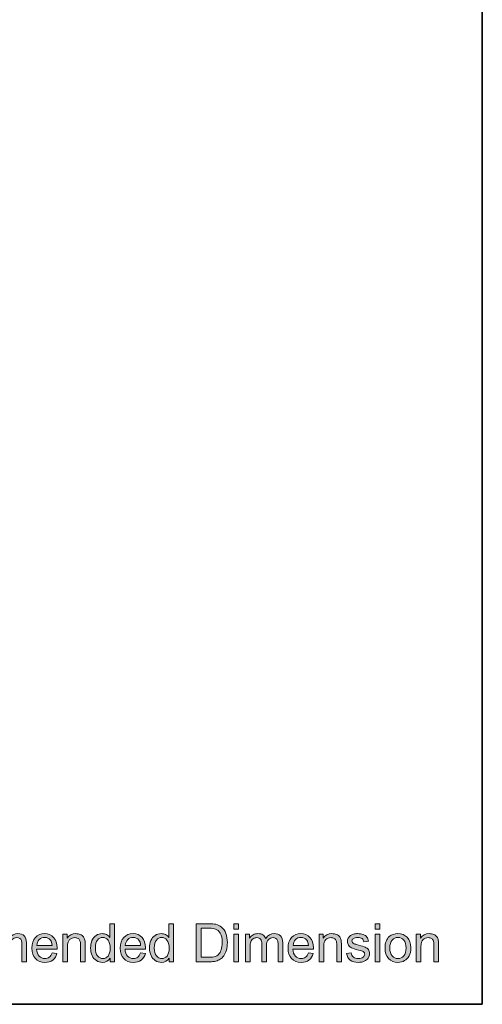
# Model space of a CAD drawing. Units: millimetres. Extents: x 0 to 250, y -250 to 0.
# Drawn here: x 205 to 250, y -250 to -154 of the extents above; entities that cross this region are included whole.
import ezdxf

# ---------------------------------------------------------------- set-up
doc = ezdxf.new("R2010")
doc.units = ezdxf.units.MM
doc.header["$MEASUREMENT"] = 0
doc.layers.add('Layer 1', color=7, linetype='Continuous', lineweight=0)

# ---------------------------------------------------------------- blocks, each defined once
blk = doc.blocks.new('Block_4')
at = {"layer": 'Layer 1', "true_color": 0x000000, "transparency": 33554687}
h = blk.add_hatch(color=18, dxfattribs=at)
h.dxf.hatch_style = 2
edge = h.paths.add_edge_path()
edge.add_spline(control_points=[(212.135, -244.494), (212.135, -244.839), (212.208, -245.096), (212.353, -245.266), (212.498, -245.437), (212.669, -245.522), (212.867, -245.522), (213.066, -245.522), (213.235, -245.441), (213.374, -245.278), (213.513, -245.115), (213.583, -244.866), (213.583, -244.532), (213.583, -244.164), (213.512, -243.894), (213.37, -243.722), (213.229, -243.55), (213.054, -243.464), (212.846, -243.464), (212.644, -243.464), (212.475, -243.547), (212.339, -243.712), (212.203, -243.877), (212.135, -244.138), (212.135, -244.494)], knot_values=[0, 0, 0, 0, 1, 1, 1, 2, 2, 2, 3, 3, 3, 4, 4, 4, 5, 5, 5, 6, 6, 6, 7, 7, 7, 8, 8, 8, 8], degree=3, periodic=0)
edge = h.paths.add_edge_path()
edge.add_spline(control_points=[(213.576, -245.836), (213.576, -245.836), (213.576, -245.497), (213.576, -245.497), (213.405, -245.763), (213.154, -245.897), (212.824, -245.897), (212.609, -245.897), (212.412, -245.838), (212.233, -245.72), (212.053, -245.602), (211.914, -245.437), (211.815, -245.225), (211.716, -245.013), (211.666, -244.77), (211.666, -244.494), (211.666, -244.226), (211.711, -243.982), (211.801, -243.764), (211.89, -243.545), (212.024, -243.378), (212.203, -243.261), (212.382, -243.145), (212.582, -243.087), (212.803, -243.087), (212.965, -243.087), (213.11, -243.121), (213.236, -243.189), (213.363, -243.258), (213.466, -243.347), (213.545, -243.456), (213.545, -243.456), (213.545, -242.124), (213.545, -242.124), (213.545, -242.124), (213.998, -242.124), (213.998, -242.124), (213.998, -242.124), (213.998, -245.836), (213.998, -245.836), (213.998, -245.836), (213.576, -245.836), (213.576, -245.836)], knot_values=[0, 0, 0, 0, 1, 1, 1, 2, 2, 2, 3, 3, 3, 4, 4, 4, 5, 5, 5, 6, 6, 6, 7, 7, 7, 8, 8, 8, 9, 9, 9, 10, 10, 10, 11, 11, 11, 12, 12, 12, 13, 13, 13, 14, 14, 14, 14], degree=3, periodic=0)
h = blk.add_hatch(color=18, dxfattribs=at)
h.dxf.hatch_style = 2
edge = h.paths.add_edge_path()
edge.add_spline(control_points=[(217.902, -244.494), (217.902, -244.839), (217.975, -245.096), (218.12, -245.266), (218.265, -245.437), (218.437, -245.522), (218.634, -245.522), (218.833, -245.522), (219.002, -245.441), (219.142, -245.278), (219.281, -245.115), (219.351, -244.866), (219.351, -244.532), (219.351, -244.164), (219.28, -243.894), (219.138, -243.722), (218.996, -243.55), (218.822, -243.464), (218.614, -243.464), (218.411, -243.464), (218.242, -243.547), (218.106, -243.712), (217.97, -243.877), (217.902, -244.138), (217.902, -244.494)], knot_values=[0, 0, 0, 0, 1, 1, 1, 2, 2, 2, 3, 3, 3, 4, 4, 4, 5, 5, 5, 6, 6, 6, 7, 7, 7, 8, 8, 8, 8], degree=3, periodic=0)
edge = h.paths.add_edge_path()
edge.add_spline(control_points=[(219.343, -245.836), (219.343, -245.836), (219.343, -245.497), (219.343, -245.497), (219.173, -245.763), (218.922, -245.897), (218.591, -245.897), (218.377, -245.897), (218.18, -245.838), (218, -245.72), (217.82, -245.602), (217.681, -245.437), (217.582, -245.225), (217.484, -245.013), (217.434, -244.77), (217.434, -244.494), (217.434, -244.226), (217.479, -243.982), (217.568, -243.764), (217.658, -243.545), (217.792, -243.378), (217.971, -243.261), (218.15, -243.145), (218.35, -243.087), (218.571, -243.087), (218.733, -243.087), (218.877, -243.121), (219.004, -243.189), (219.13, -243.258), (219.233, -243.347), (219.313, -243.456), (219.313, -243.456), (219.313, -242.124), (219.313, -242.124), (219.313, -242.124), (219.766, -242.124), (219.766, -242.124), (219.766, -242.124), (219.766, -245.836), (219.766, -245.836), (219.766, -245.836), (219.343, -245.836), (219.343, -245.836)], knot_values=[0, 0, 0, 0, 1, 1, 1, 2, 2, 2, 3, 3, 3, 4, 4, 4, 5, 5, 5, 6, 6, 6, 7, 7, 7, 8, 8, 8, 9, 9, 9, 10, 10, 10, 11, 11, 11, 12, 12, 12, 13, 13, 13, 14, 14, 14, 14], degree=3, periodic=0)
h = blk.add_hatch(color=18, dxfattribs=at)
h.dxf.hatch_style = 2
edge = h.paths.add_edge_path()
edge.add_spline(control_points=[(222.472, -245.398), (222.472, -245.398), (223.265, -245.398), (223.265, -245.398), (223.509, -245.398), (223.702, -245.375), (223.841, -245.33), (223.98, -245.284), (224.091, -245.22), (224.174, -245.137), (224.29, -245.021), (224.381, -244.864), (224.446, -244.668), (224.511, -244.471), (224.543, -244.233), (224.543, -243.952), (224.543, -243.564), (224.479, -243.266), (224.352, -243.058), (224.225, -242.849), (224.07, -242.709), (223.888, -242.638), (223.756, -242.588), (223.544, -242.563), (223.252, -242.563), (223.252, -242.563), (222.472, -242.563), (222.472, -242.563), (222.472, -242.563), (222.472, -245.398), (222.472, -245.398)], knot_values=[0, 0, 0, 0, 1, 1, 1, 2, 2, 2, 3, 3, 3, 4, 4, 4, 5, 5, 5, 6, 6, 6, 7, 7, 7, 8, 8, 8, 9, 9, 9, 10, 10, 10, 10], degree=3, periodic=0)
edge = h.paths.add_edge_path()
edge.add_spline(control_points=[(221.981, -245.836), (221.981, -245.836), (221.981, -242.124), (221.981, -242.124), (221.981, -242.124), (223.26, -242.124), (223.26, -242.124), (223.548, -242.124), (223.768, -242.142), (223.92, -242.178), (224.133, -242.227), (224.314, -242.315), (224.465, -242.443), (224.661, -242.609), (224.807, -242.82), (224.904, -243.078), (225.001, -243.335), (225.05, -243.629), (225.05, -243.96), (225.05, -244.242), (225.017, -244.492), (224.951, -244.71), (224.885, -244.927), (224.801, -245.108), (224.698, -245.25), (224.595, -245.393), (224.482, -245.505), (224.36, -245.587), (224.237, -245.669), (224.09, -245.731), (223.917, -245.773), (223.744, -245.815), (223.545, -245.836), (223.321, -245.836), (223.321, -245.836), (221.981, -245.836), (221.981, -245.836)], knot_values=[0, 0, 0, 0, 1, 1, 1, 2, 2, 2, 3, 3, 3, 4, 4, 4, 5, 5, 5, 6, 6, 6, 7, 7, 7, 8, 8, 8, 9, 9, 9, 10, 10, 10, 11, 11, 11, 12, 12, 12, 12], degree=3, periodic=0)
h = blk.add_hatch(color=18, dxfattribs=at)
h.dxf.hatch_style = 2
edge = h.paths.add_edge_path()
edge.add_spline(control_points=[(225.67, -245.836), (225.67, -245.836), (225.67, -243.147), (225.67, -243.147), (225.67, -243.147), (226.126, -243.147), (226.126, -243.147), (226.126, -243.147), (226.126, -245.836), (226.126, -245.836), (226.126, -245.836), (225.67, -245.836), (225.67, -245.836)], knot_values=[0, 0, 0, 0, 1, 1, 1, 2, 2, 2, 3, 3, 3, 4, 4, 4, 4], degree=3, periodic=0)
edge = h.paths.add_edge_path()
edge.add_spline(control_points=[(225.67, -242.649), (225.67, -242.649), (225.67, -242.124), (225.67, -242.124), (225.67, -242.124), (226.126, -242.124), (226.126, -242.124), (226.126, -242.124), (226.126, -242.649), (226.126, -242.649), (226.126, -242.649), (225.67, -242.649), (225.67, -242.649)], knot_values=[0, 0, 0, 0, 1, 1, 1, 2, 2, 2, 3, 3, 3, 4, 4, 4, 4], degree=3, periodic=0)
h = blk.add_hatch(color=18, dxfattribs=at)
h.dxf.hatch_style = 2
edge = h.paths.add_edge_path()
edge.add_spline(control_points=[(239.501, -245.836), (239.501, -245.836), (239.501, -243.147), (239.501, -243.147), (239.501, -243.147), (239.957, -243.147), (239.957, -243.147), (239.957, -243.147), (239.957, -245.836), (239.957, -245.836), (239.957, -245.836), (239.501, -245.836), (239.501, -245.836)], knot_values=[0, 0, 0, 0, 1, 1, 1, 2, 2, 2, 3, 3, 3, 4, 4, 4, 4], degree=3, periodic=0)
edge = h.paths.add_edge_path()
edge.add_spline(control_points=[(239.501, -242.649), (239.501, -242.649), (239.501, -242.124), (239.501, -242.124), (239.501, -242.124), (239.957, -242.124), (239.957, -242.124), (239.957, -242.124), (239.957, -242.649), (239.957, -242.649), (239.957, -242.649), (239.501, -242.649), (239.501, -242.649)], knot_values=[0, 0, 0, 0, 1, 1, 1, 2, 2, 2, 3, 3, 3, 4, 4, 4, 4], degree=3, periodic=0)
h = blk.add_hatch(color=18, dxfattribs=at)
h.dxf.hatch_style = 2
edge = h.paths.add_edge_path()
edge.add_spline(control_points=[(201.744, -245.836), (201.744, -245.836), (201.744, -243.147), (201.744, -243.147), (201.744, -243.147), (202.152, -243.147), (202.152, -243.147), (202.152, -243.147), (202.152, -243.524), (202.152, -243.524), (202.236, -243.393), (202.349, -243.287), (202.489, -243.207), (202.629, -243.127), (202.788, -243.087), (202.967, -243.087), (203.166, -243.087), (203.33, -243.128), (203.457, -243.211), (203.585, -243.293), (203.674, -243.409), (203.727, -243.558), (203.939, -243.244), (204.216, -243.087), (204.557, -243.087), (204.824, -243.087), (205.029, -243.16), (205.172, -243.308), (205.316, -243.456), (205.387, -243.683), (205.387, -243.991), (205.387, -243.991), (205.387, -245.836), (205.387, -245.836), (205.387, -245.836), (204.934, -245.836), (204.934, -245.836), (204.934, -245.836), (204.934, -244.143), (204.934, -244.143), (204.934, -243.96), (204.92, -243.829), (204.89, -243.749), (204.86, -243.669), (204.807, -243.604), (204.729, -243.555), (204.652, -243.506), (204.561, -243.481), (204.456, -243.481), (204.267, -243.481), (204.11, -243.544), (203.985, -243.67), (203.86, -243.796), (203.798, -243.997), (203.798, -244.274), (203.798, -244.274), (203.798, -245.836), (203.798, -245.836), (203.798, -245.836), (203.342, -245.836), (203.342, -245.836), (203.342, -245.836), (203.342, -244.089), (203.342, -244.089), (203.342, -243.887), (203.305, -243.735), (203.23, -243.633), (203.156, -243.532), (203.035, -243.481), (202.866, -243.481), (202.737, -243.481), (202.619, -243.516), (202.51, -243.583), (202.401, -243.65), (202.322, -243.749), (202.273, -243.879), (202.225, -244.009), (202.2, -244.196), (202.2, -244.441), (202.2, -244.441), (202.2, -245.836), (202.2, -245.836), (202.2, -245.836), (201.744, -245.836), (201.744, -245.836)], knot_values=[0, 0, 0, 0, 1, 1, 1, 2, 2, 2, 3, 3, 3, 4, 4, 4, 5, 5, 5, 6, 6, 6, 7, 7, 7, 8, 8, 8, 9, 9, 9, 10, 10, 10, 11, 11, 11, 12, 12, 12, 13, 13, 13, 14, 14, 14, 15, 15, 15, 16, 16, 16, 17, 17, 17, 18, 18, 18, 19, 19, 19, 20, 20, 20, 21, 21, 21, 22, 22, 22, 23, 23, 23, 24, 24, 24, 25, 25, 25, 26, 26, 26, 27, 27, 27, 28, 28, 28, 28], degree=3, periodic=0)
h = blk.add_hatch(color=18, dxfattribs=at)
h.dxf.hatch_style = 2
edge = h.paths.add_edge_path()
edge.add_spline(control_points=[(206.408, -244.233), (206.408, -244.233), (207.909, -244.233), (207.909, -244.233), (207.889, -244.008), (207.832, -243.838), (207.737, -243.725), (207.592, -243.549), (207.404, -243.461), (207.173, -243.461), (206.963, -243.461), (206.788, -243.531), (206.645, -243.672), (206.502, -243.811), (206.423, -243.999), (206.408, -244.233)], knot_values=[0, 0, 0, 0, 1, 1, 1, 2, 2, 2, 3, 3, 3, 4, 4, 4, 5, 5, 5, 5], degree=3, periodic=0)
edge = h.paths.add_edge_path()
edge.add_spline(control_points=[(207.904, -244.97), (207.904, -244.97), (208.375, -245.029), (208.375, -245.029), (208.301, -245.304), (208.164, -245.517), (207.963, -245.669), (207.762, -245.821), (207.505, -245.897), (207.193, -245.897), (206.8, -245.897), (206.488, -245.776), (206.257, -245.534), (206.027, -245.291), (205.912, -244.952), (205.912, -244.515), (205.912, -244.062), (206.028, -243.711), (206.261, -243.461), (206.494, -243.212), (206.796, -243.087), (207.168, -243.087), (207.527, -243.087), (207.821, -243.209), (208.049, -243.454), (208.277, -243.698), (208.391, -244.043), (208.391, -244.487), (208.391, -244.514), (208.39, -244.554), (208.388, -244.608), (208.388, -244.608), (206.383, -244.608), (206.383, -244.608), (206.4, -244.904), (206.483, -245.13), (206.634, -245.287), (206.784, -245.444), (206.971, -245.522), (207.195, -245.522), (207.363, -245.522), (207.505, -245.478), (207.623, -245.391), (207.741, -245.303), (207.835, -245.163), (207.904, -244.97)], knot_values=[0, 0, 0, 0, 1, 1, 1, 2, 2, 2, 3, 3, 3, 4, 4, 4, 5, 5, 5, 6, 6, 6, 7, 7, 7, 8, 8, 8, 9, 9, 9, 10, 10, 10, 11, 11, 11, 12, 12, 12, 13, 13, 13, 14, 14, 14, 15, 15, 15, 15], degree=3, periodic=0)
h = blk.add_hatch(color=18, dxfattribs=at)
h.dxf.hatch_style = 2
edge = h.paths.add_edge_path()
edge.add_spline(control_points=[(208.947, -245.836), (208.947, -245.836), (208.947, -243.147), (208.947, -243.147), (208.947, -243.147), (209.358, -243.147), (209.358, -243.147), (209.358, -243.147), (209.358, -243.53), (209.358, -243.53), (209.555, -243.234), (209.84, -243.087), (210.213, -243.087), (210.375, -243.087), (210.524, -243.116), (210.66, -243.174), (210.796, -243.232), (210.898, -243.308), (210.965, -243.403), (211.033, -243.498), (211.08, -243.61), (211.107, -243.74), (211.124, -243.824), (211.132, -243.972), (211.132, -244.183), (211.132, -244.183), (211.132, -245.836), (211.132, -245.836), (211.132, -245.836), (210.676, -245.836), (210.676, -245.836), (210.676, -245.836), (210.676, -244.201), (210.676, -244.201), (210.676, -244.015), (210.659, -243.876), (210.623, -243.784), (210.588, -243.692), (210.525, -243.619), (210.435, -243.564), (210.344, -243.509), (210.239, -243.481), (210.117, -243.481), (209.923, -243.481), (209.755, -243.543), (209.615, -243.666), (209.473, -243.79), (209.403, -244.023), (209.403, -244.368), (209.403, -244.368), (209.403, -245.836), (209.403, -245.836), (209.403, -245.836), (208.947, -245.836), (208.947, -245.836)], knot_values=[0, 0, 0, 0, 1, 1, 1, 2, 2, 2, 3, 3, 3, 4, 4, 4, 5, 5, 5, 6, 6, 6, 7, 7, 7, 8, 8, 8, 9, 9, 9, 10, 10, 10, 11, 11, 11, 12, 12, 12, 13, 13, 13, 14, 14, 14, 15, 15, 15, 16, 16, 16, 17, 17, 17, 18, 18, 18, 18], degree=3, periodic=0)
h = blk.add_hatch(color=18, dxfattribs=at)
h.dxf.hatch_style = 2
edge = h.paths.add_edge_path()
edge.add_spline(control_points=[(215.059, -244.233), (215.059, -244.233), (216.56, -244.233), (216.56, -244.233), (216.54, -244.008), (216.483, -243.838), (216.388, -243.725), (216.243, -243.549), (216.055, -243.461), (215.824, -243.461), (215.614, -243.461), (215.439, -243.531), (215.296, -243.672), (215.153, -243.811), (215.074, -243.999), (215.059, -244.233)], knot_values=[0, 0, 0, 0, 1, 1, 1, 2, 2, 2, 3, 3, 3, 4, 4, 4, 5, 5, 5, 5], degree=3, periodic=0)
edge = h.paths.add_edge_path()
edge.add_spline(control_points=[(216.555, -244.97), (216.555, -244.97), (217.026, -245.029), (217.026, -245.029), (216.952, -245.304), (216.815, -245.517), (216.614, -245.669), (216.413, -245.821), (216.156, -245.897), (215.844, -245.897), (215.451, -245.897), (215.139, -245.776), (214.908, -245.534), (214.678, -245.291), (214.563, -244.952), (214.563, -244.515), (214.563, -244.062), (214.679, -243.711), (214.912, -243.461), (215.145, -243.212), (215.447, -243.087), (215.819, -243.087), (216.178, -243.087), (216.472, -243.209), (216.7, -243.454), (216.927, -243.698), (217.042, -244.043), (217.042, -244.487), (217.042, -244.514), (217.04, -244.554), (217.039, -244.608), (217.039, -244.608), (215.034, -244.608), (215.034, -244.608), (215.051, -244.904), (215.134, -245.13), (215.285, -245.287), (215.435, -245.444), (215.622, -245.522), (215.846, -245.522), (216.014, -245.522), (216.156, -245.478), (216.274, -245.391), (216.392, -245.303), (216.486, -245.163), (216.555, -244.97)], knot_values=[0, 0, 0, 0, 1, 1, 1, 2, 2, 2, 3, 3, 3, 4, 4, 4, 5, 5, 5, 6, 6, 6, 7, 7, 7, 8, 8, 8, 9, 9, 9, 10, 10, 10, 11, 11, 11, 12, 12, 12, 13, 13, 13, 14, 14, 14, 15, 15, 15, 15], degree=3, periodic=0)
h = blk.add_hatch(color=18, dxfattribs=at)
h.dxf.hatch_style = 2
edge = h.paths.add_edge_path()
edge.add_spline(control_points=[(226.819, -245.836), (226.819, -245.836), (226.819, -243.147), (226.819, -243.147), (226.819, -243.147), (227.227, -243.147), (227.227, -243.147), (227.227, -243.147), (227.227, -243.524), (227.227, -243.524), (227.311, -243.393), (227.423, -243.287), (227.564, -243.207), (227.703, -243.127), (227.863, -243.087), (228.042, -243.087), (228.241, -243.087), (228.404, -243.128), (228.532, -243.211), (228.659, -243.293), (228.749, -243.409), (228.801, -243.558), (229.014, -243.244), (229.291, -243.087), (229.632, -243.087), (229.899, -243.087), (230.104, -243.16), (230.247, -243.308), (230.391, -243.456), (230.462, -243.683), (230.462, -243.991), (230.462, -243.991), (230.462, -245.836), (230.462, -245.836), (230.462, -245.836), (230.009, -245.836), (230.009, -245.836), (230.009, -245.836), (230.009, -244.143), (230.009, -244.143), (230.009, -243.96), (229.994, -243.829), (229.965, -243.749), (229.935, -243.669), (229.882, -243.604), (229.804, -243.555), (229.726, -243.506), (229.635, -243.481), (229.531, -243.481), (229.342, -243.481), (229.184, -243.544), (229.06, -243.67), (228.935, -243.796), (228.872, -243.997), (228.872, -244.274), (228.872, -244.274), (228.872, -245.836), (228.872, -245.836), (228.872, -245.836), (228.417, -245.836), (228.417, -245.836), (228.417, -245.836), (228.417, -244.089), (228.417, -244.089), (228.417, -243.887), (228.379, -243.735), (228.305, -243.633), (228.231, -243.532), (228.11, -243.481), (227.941, -243.481), (227.812, -243.481), (227.694, -243.516), (227.585, -243.583), (227.476, -243.65), (227.397, -243.749), (227.348, -243.879), (227.299, -244.009), (227.275, -244.196), (227.275, -244.441), (227.275, -244.441), (227.275, -245.836), (227.275, -245.836), (227.275, -245.836), (226.819, -245.836), (226.819, -245.836)], knot_values=[0, 0, 0, 0, 1, 1, 1, 2, 2, 2, 3, 3, 3, 4, 4, 4, 5, 5, 5, 6, 6, 6, 7, 7, 7, 8, 8, 8, 9, 9, 9, 10, 10, 10, 11, 11, 11, 12, 12, 12, 13, 13, 13, 14, 14, 14, 15, 15, 15, 16, 16, 16, 17, 17, 17, 18, 18, 18, 19, 19, 19, 20, 20, 20, 21, 21, 21, 22, 22, 22, 23, 23, 23, 24, 24, 24, 25, 25, 25, 26, 26, 26, 27, 27, 27, 28, 28, 28, 28], degree=3, periodic=0)
h = blk.add_hatch(color=18, dxfattribs=at)
h.dxf.hatch_style = 2
edge = h.paths.add_edge_path()
edge.add_spline(control_points=[(231.483, -244.233), (231.483, -244.233), (232.984, -244.233), (232.984, -244.233), (232.964, -244.008), (232.907, -243.838), (232.812, -243.725), (232.667, -243.549), (232.479, -243.461), (232.247, -243.461), (232.038, -243.461), (231.862, -243.531), (231.72, -243.672), (231.577, -243.811), (231.498, -243.999), (231.483, -244.233)], knot_values=[0, 0, 0, 0, 1, 1, 1, 2, 2, 2, 3, 3, 3, 4, 4, 4, 5, 5, 5, 5], degree=3, periodic=0)
edge = h.paths.add_edge_path()
edge.add_spline(control_points=[(232.979, -244.97), (232.979, -244.97), (233.45, -245.029), (233.45, -245.029), (233.376, -245.304), (233.238, -245.517), (233.037, -245.669), (232.837, -245.821), (232.58, -245.897), (232.268, -245.897), (231.874, -245.897), (231.563, -245.776), (231.332, -245.534), (231.102, -245.291), (230.987, -244.952), (230.987, -244.515), (230.987, -244.062), (231.103, -243.711), (231.336, -243.461), (231.569, -243.212), (231.871, -243.087), (232.242, -243.087), (232.602, -243.087), (232.896, -243.209), (233.124, -243.454), (233.351, -243.698), (233.465, -244.043), (233.465, -244.487), (233.465, -244.514), (233.464, -244.554), (233.463, -244.608), (233.463, -244.608), (231.458, -244.608), (231.458, -244.608), (231.474, -244.904), (231.558, -245.13), (231.708, -245.287), (231.859, -245.444), (232.046, -245.522), (232.27, -245.522), (232.437, -245.522), (232.58, -245.478), (232.698, -245.391), (232.816, -245.303), (232.91, -245.163), (232.979, -244.97)], knot_values=[0, 0, 0, 0, 1, 1, 1, 2, 2, 2, 3, 3, 3, 4, 4, 4, 5, 5, 5, 6, 6, 6, 7, 7, 7, 8, 8, 8, 9, 9, 9, 10, 10, 10, 11, 11, 11, 12, 12, 12, 13, 13, 13, 14, 14, 14, 15, 15, 15, 15], degree=3, periodic=0)
h = blk.add_hatch(color=18, dxfattribs=at)
h.dxf.hatch_style = 2
edge = h.paths.add_edge_path()
edge.add_spline(control_points=[(234.022, -245.836), (234.022, -245.836), (234.022, -243.147), (234.022, -243.147), (234.022, -243.147), (234.432, -243.147), (234.432, -243.147), (234.432, -243.147), (234.432, -243.53), (234.432, -243.53), (234.63, -243.234), (234.915, -243.087), (235.288, -243.087), (235.45, -243.087), (235.599, -243.116), (235.735, -243.174), (235.871, -243.232), (235.972, -243.308), (236.04, -243.403), (236.107, -243.498), (236.155, -243.61), (236.182, -243.74), (236.199, -243.824), (236.207, -243.972), (236.207, -244.183), (236.207, -244.183), (236.207, -245.836), (236.207, -245.836), (236.207, -245.836), (235.751, -245.836), (235.751, -245.836), (235.751, -245.836), (235.751, -244.201), (235.751, -244.201), (235.751, -244.015), (235.734, -243.876), (235.698, -243.784), (235.663, -243.692), (235.6, -243.619), (235.51, -243.564), (235.419, -243.509), (235.313, -243.481), (235.192, -243.481), (234.998, -243.481), (234.83, -243.543), (234.689, -243.666), (234.548, -243.79), (234.478, -244.023), (234.478, -244.368), (234.478, -244.368), (234.478, -245.836), (234.478, -245.836), (234.478, -245.836), (234.022, -245.836), (234.022, -245.836)], knot_values=[0, 0, 0, 0, 1, 1, 1, 2, 2, 2, 3, 3, 3, 4, 4, 4, 5, 5, 5, 6, 6, 6, 7, 7, 7, 8, 8, 8, 9, 9, 9, 10, 10, 10, 11, 11, 11, 12, 12, 12, 13, 13, 13, 14, 14, 14, 15, 15, 15, 16, 16, 16, 17, 17, 17, 18, 18, 18, 18], degree=3, periodic=0)
h = blk.add_hatch(color=18, dxfattribs=at)
h.dxf.hatch_style = 2
edge = h.paths.add_edge_path()
edge.add_spline(control_points=[(236.724, -245.033), (236.724, -245.033), (237.174, -244.963), (237.174, -244.963), (237.2, -245.143), (237.27, -245.282), (237.386, -245.378), (237.501, -245.474), (237.663, -245.522), (237.871, -245.522), (238.08, -245.522), (238.235, -245.48), (238.336, -245.394), (238.438, -245.309), (238.488, -245.209), (238.488, -245.094), (238.488, -244.991), (238.443, -244.91), (238.354, -244.851), (238.292, -244.811), (238.137, -244.759), (237.888, -244.697), (237.554, -244.612), (237.322, -244.539), (237.193, -244.478), (237.064, -244.416), (236.966, -244.331), (236.9, -244.222), (236.833, -244.113), (236.799, -243.993), (236.799, -243.861), (236.799, -243.742), (236.827, -243.631), (236.882, -243.528), (236.937, -243.426), (237.011, -243.342), (237.106, -243.274), (237.177, -243.222), (237.274, -243.177), (237.396, -243.141), (237.518, -243.105), (237.649, -243.087), (237.79, -243.087), (238, -243.087), (238.186, -243.117), (238.345, -243.178), (238.505, -243.239), (238.623, -243.321), (238.698, -243.425), (238.775, -243.528), (238.827, -243.667), (238.856, -243.841), (238.856, -243.841), (238.41, -243.902), (238.41, -243.902), (238.39, -243.764), (238.331, -243.655), (238.234, -243.578), (238.137, -243.5), (238, -243.461), (237.822, -243.461), (237.613, -243.461), (237.464, -243.496), (237.374, -243.565), (237.285, -243.634), (237.24, -243.715), (237.24, -243.808), (237.24, -243.867), (237.259, -243.92), (237.296, -243.968), (237.333, -244.017), (237.391, -244.057), (237.471, -244.089), (237.516, -244.106), (237.65, -244.145), (237.873, -244.206), (238.195, -244.292), (238.42, -244.362), (238.548, -244.417), (238.675, -244.472), (238.775, -244.552), (238.848, -244.656), (238.92, -244.761), (238.957, -244.891), (238.957, -245.046), (238.957, -245.198), (238.912, -245.341), (238.824, -245.475), (238.735, -245.609), (238.607, -245.714), (238.44, -245.787), (238.273, -245.86), (238.084, -245.897), (237.873, -245.897), (237.524, -245.897), (237.257, -245.824), (237.074, -245.679), (236.891, -245.534), (236.774, -245.319), (236.724, -245.033)], knot_values=[0, 0, 0, 0, 1, 1, 1, 2, 2, 2, 3, 3, 3, 4, 4, 4, 5, 5, 5, 6, 6, 6, 7, 7, 7, 8, 8, 8, 9, 9, 9, 10, 10, 10, 11, 11, 11, 12, 12, 12, 13, 13, 13, 14, 14, 14, 15, 15, 15, 16, 16, 16, 17, 17, 17, 18, 18, 18, 19, 19, 19, 20, 20, 20, 21, 21, 21, 22, 22, 22, 23, 23, 23, 24, 24, 24, 25, 25, 25, 26, 26, 26, 27, 27, 27, 28, 28, 28, 29, 29, 29, 30, 30, 30, 31, 31, 31, 32, 32, 32, 33, 33, 33, 33], degree=3, periodic=0)
h = blk.add_hatch(color=18, dxfattribs=at)
h.dxf.hatch_style = 2
edge = h.paths.add_edge_path()
edge.add_spline(control_points=[(240.949, -244.492), (240.949, -244.836), (241.024, -245.094), (241.174, -245.265), (241.325, -245.437), (241.514, -245.522), (241.742, -245.522), (241.968, -245.522), (242.156, -245.436), (242.306, -245.264), (242.456, -245.092), (242.531, -244.83), (242.531, -244.477), (242.531, -244.144), (242.456, -243.892), (242.305, -243.721), (242.154, -243.55), (241.966, -243.464), (241.742, -243.464), (241.514, -243.464), (241.325, -243.549), (241.174, -243.719), (241.024, -243.89), (240.949, -244.147), (240.949, -244.492)], knot_values=[0, 0, 0, 0, 1, 1, 1, 2, 2, 2, 3, 3, 3, 4, 4, 4, 5, 5, 5, 6, 6, 6, 7, 7, 7, 8, 8, 8, 8], degree=3, periodic=0)
edge = h.paths.add_edge_path()
edge.add_spline(control_points=[(240.481, -244.492), (240.481, -243.994), (240.619, -243.625), (240.896, -243.385), (241.127, -243.186), (241.409, -243.087), (241.742, -243.087), (242.111, -243.087), (242.413, -243.208), (242.648, -243.45), (242.883, -243.692), (243, -244.027), (243, -244.454), (243, -244.8), (242.948, -245.072), (242.844, -245.27), (242.741, -245.469), (242.589, -245.623), (242.391, -245.732), (242.193, -245.842), (241.976, -245.897), (241.742, -245.897), (241.365, -245.897), (241.061, -245.776), (240.829, -245.535), (240.597, -245.294), (240.481, -244.946), (240.481, -244.492)], knot_values=[0, 0, 0, 0, 1, 1, 1, 2, 2, 2, 3, 3, 3, 4, 4, 4, 5, 5, 5, 6, 6, 6, 7, 7, 7, 8, 8, 8, 9, 9, 9, 9], degree=3, periodic=0)
h = blk.add_hatch(color=18, dxfattribs=at)
h.dxf.hatch_style = 2
edge = h.paths.add_edge_path()
edge.add_spline(control_points=[(243.534, -245.836), (243.534, -245.836), (243.534, -243.147), (243.534, -243.147), (243.534, -243.147), (243.944, -243.147), (243.944, -243.147), (243.944, -243.147), (243.944, -243.53), (243.944, -243.53), (244.142, -243.234), (244.427, -243.087), (244.8, -243.087), (244.962, -243.087), (245.111, -243.116), (245.247, -243.174), (245.383, -243.232), (245.484, -243.308), (245.552, -243.403), (245.619, -243.498), (245.666, -243.61), (245.694, -243.74), (245.711, -243.824), (245.719, -243.972), (245.719, -244.183), (245.719, -244.183), (245.719, -245.836), (245.719, -245.836), (245.719, -245.836), (245.263, -245.836), (245.263, -245.836), (245.263, -245.836), (245.263, -244.201), (245.263, -244.201), (245.263, -244.015), (245.245, -243.876), (245.21, -243.784), (245.175, -243.692), (245.112, -243.619), (245.022, -243.564), (244.931, -243.509), (244.825, -243.481), (244.704, -243.481), (244.51, -243.481), (244.342, -243.543), (244.201, -243.666), (244.06, -243.79), (243.99, -244.023), (243.99, -244.368), (243.99, -244.368), (243.99, -245.836), (243.99, -245.836), (243.99, -245.836), (243.534, -245.836), (243.534, -245.836)], knot_values=[0, 0, 0, 0, 1, 1, 1, 2, 2, 2, 3, 3, 3, 4, 4, 4, 5, 5, 5, 6, 6, 6, 7, 7, 7, 8, 8, 8, 9, 9, 9, 10, 10, 10, 11, 11, 11, 12, 12, 12, 13, 13, 13, 14, 14, 14, 15, 15, 15, 16, 16, 16, 17, 17, 17, 18, 18, 18, 18], degree=3, periodic=0)
at = {"layer": 'Layer 1'}
for points, knots in [([(213.576, -245.836), (213.576, -245.836), (213.576, -245.497), (213.576, -245.497), (213.405, -245.763), (213.154, -245.897), (212.824, -245.897), (212.609, -245.897), (212.412, -245.838), (212.233, -245.72), (212.053, -245.602), (211.914, -245.437), (211.815, -245.225), (211.716, -245.013), (211.666, -244.77), (211.666, -244.494), (211.666, -244.226), (211.711, -243.982), (211.801, -243.764), (211.89, -243.545), (212.024, -243.378), (212.203, -243.261), (212.382, -243.145), (212.582, -243.087), (212.803, -243.087), (212.965, -243.087), (213.11, -243.121), (213.236, -243.189), (213.363, -243.258), (213.466, -243.347), (213.545, -243.456), (213.545, -243.456), (213.545, -242.124), (213.545, -242.124), (213.545, -242.124), (213.998, -242.124), (213.998, -242.124), (213.998, -242.124), (213.998, -245.836), (213.998, -245.836), (213.998, -245.836), (213.576, -245.836), (213.576, -245.836)], [0, 0, 0, 0, 1, 1, 1, 2, 2, 2, 3, 3, 3, 4, 4, 4, 5, 5, 5, 6, 6, 6, 7, 7, 7, 8, 8, 8, 9, 9, 9, 10, 10, 10, 11, 11, 11, 12, 12, 12, 13, 13, 13, 14, 14, 14, 14]), ([(219.343, -245.836), (219.343, -245.836), (219.343, -245.497), (219.343, -245.497), (219.173, -245.763), (218.922, -245.897), (218.591, -245.897), (218.377, -245.897), (218.18, -245.838), (218, -245.72), (217.82, -245.602), (217.681, -245.437), (217.582, -245.225), (217.484, -245.013), (217.434, -244.77), (217.434, -244.494), (217.434, -244.226), (217.479, -243.982), (217.568, -243.764), (217.658, -243.545), (217.792, -243.378), (217.971, -243.261), (218.15, -243.145), (218.35, -243.087), (218.571, -243.087), (218.733, -243.087), (218.877, -243.121), (219.004, -243.189), (219.13, -243.258), (219.233, -243.347), (219.313, -243.456), (219.313, -243.456), (219.313, -242.124), (219.313, -242.124), (219.313, -242.124), (219.766, -242.124), (219.766, -242.124), (219.766, -242.124), (219.766, -245.836), (219.766, -245.836), (219.766, -245.836), (219.343, -245.836), (219.343, -245.836)], [0, 0, 0, 0, 1, 1, 1, 2, 2, 2, 3, 3, 3, 4, 4, 4, 5, 5, 5, 6, 6, 6, 7, 7, 7, 8, 8, 8, 9, 9, 9, 10, 10, 10, 11, 11, 11, 12, 12, 12, 13, 13, 13, 14, 14, 14, 14]), ([(221.981, -245.836), (221.981, -245.836), (221.981, -242.124), (221.981, -242.124), (221.981, -242.124), (223.26, -242.124), (223.26, -242.124), (223.548, -242.124), (223.768, -242.142), (223.92, -242.178), (224.133, -242.227), (224.314, -242.315), (224.465, -242.443), (224.661, -242.609), (224.807, -242.82), (224.904, -243.078), (225.001, -243.335), (225.05, -243.629), (225.05, -243.96), (225.05, -244.242), (225.017, -244.492), (224.951, -244.71), (224.885, -244.927), (224.801, -245.108), (224.698, -245.25), (224.595, -245.393), (224.482, -245.505), (224.36, -245.587), (224.237, -245.669), (224.09, -245.731), (223.917, -245.773), (223.744, -245.815), (223.545, -245.836), (223.321, -245.836), (223.321, -245.836), (221.981, -245.836), (221.981, -245.836)], [0, 0, 0, 0, 1, 1, 1, 2, 2, 2, 3, 3, 3, 4, 4, 4, 5, 5, 5, 6, 6, 6, 7, 7, 7, 8, 8, 8, 9, 9, 9, 10, 10, 10, 11, 11, 11, 12, 12, 12, 12]), ([(222.472, -245.398), (222.472, -245.398), (223.265, -245.398), (223.265, -245.398), (223.509, -245.398), (223.702, -245.375), (223.841, -245.33), (223.98, -245.284), (224.091, -245.22), (224.174, -245.137), (224.29, -245.021), (224.381, -244.864), (224.446, -244.668), (224.511, -244.471), (224.543, -244.233), (224.543, -243.952), (224.543, -243.564), (224.479, -243.266), (224.352, -243.058), (224.225, -242.849), (224.07, -242.709), (223.888, -242.638), (223.756, -242.588), (223.544, -242.563), (223.252, -242.563), (223.252, -242.563), (222.472, -242.563), (222.472, -242.563), (222.472, -242.563), (222.472, -245.398), (222.472, -245.398)], [0, 0, 0, 0, 1, 1, 1, 2, 2, 2, 3, 3, 3, 4, 4, 4, 5, 5, 5, 6, 6, 6, 7, 7, 7, 8, 8, 8, 9, 9, 9, 10, 10, 10, 10]), ([(225.67, -242.649), (225.67, -242.649), (225.67, -242.124), (225.67, -242.124), (225.67, -242.124), (226.126, -242.124), (226.126, -242.124), (226.126, -242.124), (226.126, -242.649), (226.126, -242.649), (226.126, -242.649), (225.67, -242.649), (225.67, -242.649)], [0, 0, 0, 0, 1, 1, 1, 2, 2, 2, 3, 3, 3, 4, 4, 4, 4]), ([(239.501, -242.649), (239.501, -242.649), (239.501, -242.124), (239.501, -242.124), (239.501, -242.124), (239.957, -242.124), (239.957, -242.124), (239.957, -242.124), (239.957, -242.649), (239.957, -242.649), (239.957, -242.649), (239.501, -242.649), (239.501, -242.649)], [0, 0, 0, 0, 1, 1, 1, 2, 2, 2, 3, 3, 3, 4, 4, 4, 4]), ([(201.744, -245.836), (201.744, -245.836), (201.744, -243.147), (201.744, -243.147), (201.744, -243.147), (202.152, -243.147), (202.152, -243.147), (202.152, -243.147), (202.152, -243.524), (202.152, -243.524), (202.236, -243.393), (202.349, -243.287), (202.489, -243.207), (202.629, -243.127), (202.788, -243.087), (202.967, -243.087), (203.166, -243.087), (203.33, -243.128), (203.457, -243.211), (203.585, -243.293), (203.674, -243.409), (203.727, -243.558), (203.939, -243.244), (204.216, -243.087), (204.557, -243.087), (204.824, -243.087), (205.029, -243.16), (205.172, -243.308), (205.316, -243.456), (205.387, -243.683), (205.387, -243.991), (205.387, -243.991), (205.387, -245.836), (205.387, -245.836), (205.387, -245.836), (204.934, -245.836), (204.934, -245.836), (204.934, -245.836), (204.934, -244.143), (204.934, -244.143), (204.934, -243.96), (204.92, -243.829), (204.89, -243.749), (204.86, -243.669), (204.807, -243.604), (204.729, -243.555), (204.652, -243.506), (204.561, -243.481), (204.456, -243.481), (204.267, -243.481), (204.11, -243.544), (203.985, -243.67), (203.86, -243.796), (203.798, -243.997), (203.798, -244.274), (203.798, -244.274), (203.798, -245.836), (203.798, -245.836), (203.798, -245.836), (203.342, -245.836), (203.342, -245.836), (203.342, -245.836), (203.342, -244.089), (203.342, -244.089), (203.342, -243.887), (203.305, -243.735), (203.23, -243.633), (203.156, -243.532), (203.035, -243.481), (202.866, -243.481), (202.737, -243.481), (202.619, -243.516), (202.51, -243.583), (202.401, -243.65), (202.322, -243.749), (202.273, -243.879), (202.225, -244.009), (202.2, -244.196), (202.2, -244.441), (202.2, -244.441), (202.2, -245.836), (202.2, -245.836), (202.2, -245.836), (201.744, -245.836), (201.744, -245.836)], [0, 0, 0, 0, 1, 1, 1, 2, 2, 2, 3, 3, 3, 4, 4, 4, 5, 5, 5, 6, 6, 6, 7, 7, 7, 8, 8, 8, 9, 9, 9, 10, 10, 10, 11, 11, 11, 12, 12, 12, 13, 13, 13, 14, 14, 14, 15, 15, 15, 16, 16, 16, 17, 17, 17, 18, 18, 18, 19, 19, 19, 20, 20, 20, 21, 21, 21, 22, 22, 22, 23, 23, 23, 24, 24, 24, 25, 25, 25, 26, 26, 26, 27, 27, 27, 28, 28, 28, 28]), ([(207.904, -244.97), (207.904, -244.97), (208.375, -245.029), (208.375, -245.029), (208.301, -245.304), (208.164, -245.517), (207.963, -245.669), (207.762, -245.821), (207.505, -245.897), (207.193, -245.897), (206.8, -245.897), (206.488, -245.776), (206.257, -245.534), (206.027, -245.291), (205.912, -244.952), (205.912, -244.515), (205.912, -244.062), (206.028, -243.711), (206.261, -243.461), (206.494, -243.212), (206.796, -243.087), (207.168, -243.087), (207.527, -243.087), (207.821, -243.209), (208.049, -243.454), (208.277, -243.698), (208.391, -244.043), (208.391, -244.487), (208.391, -244.514), (208.39, -244.554), (208.388, -244.608), (208.388, -244.608), (206.383, -244.608), (206.383, -244.608), (206.4, -244.904), (206.483, -245.13), (206.634, -245.287), (206.784, -245.444), (206.971, -245.522), (207.195, -245.522), (207.363, -245.522), (207.505, -245.478), (207.623, -245.391), (207.741, -245.303), (207.835, -245.163), (207.904, -244.97)], [0, 0, 0, 0, 1, 1, 1, 2, 2, 2, 3, 3, 3, 4, 4, 4, 5, 5, 5, 6, 6, 6, 7, 7, 7, 8, 8, 8, 9, 9, 9, 10, 10, 10, 11, 11, 11, 12, 12, 12, 13, 13, 13, 14, 14, 14, 15, 15, 15, 15]), ([(206.408, -244.233), (206.408, -244.233), (207.909, -244.233), (207.909, -244.233), (207.889, -244.008), (207.832, -243.838), (207.737, -243.725), (207.592, -243.549), (207.404, -243.461), (207.173, -243.461), (206.963, -243.461), (206.788, -243.531), (206.645, -243.672), (206.502, -243.811), (206.423, -243.999), (206.408, -244.233)], [0, 0, 0, 0, 1, 1, 1, 2, 2, 2, 3, 3, 3, 4, 4, 4, 5, 5, 5, 5]), ([(208.947, -245.836), (208.947, -245.836), (208.947, -243.147), (208.947, -243.147), (208.947, -243.147), (209.358, -243.147), (209.358, -243.147), (209.358, -243.147), (209.358, -243.53), (209.358, -243.53), (209.555, -243.234), (209.84, -243.087), (210.213, -243.087), (210.375, -243.087), (210.524, -243.116), (210.66, -243.174), (210.796, -243.232), (210.898, -243.308), (210.965, -243.403), (211.033, -243.498), (211.08, -243.61), (211.107, -243.74), (211.124, -243.824), (211.132, -243.972), (211.132, -244.183), (211.132, -244.183), (211.132, -245.836), (211.132, -245.836), (211.132, -245.836), (210.676, -245.836), (210.676, -245.836), (210.676, -245.836), (210.676, -244.201), (210.676, -244.201), (210.676, -244.015), (210.659, -243.876), (210.623, -243.784), (210.588, -243.692), (210.525, -243.619), (210.435, -243.564), (210.344, -243.509), (210.239, -243.481), (210.117, -243.481), (209.923, -243.481), (209.755, -243.543), (209.615, -243.666), (209.473, -243.79), (209.403, -244.023), (209.403, -244.368), (209.403, -244.368), (209.403, -245.836), (209.403, -245.836), (209.403, -245.836), (208.947, -245.836), (208.947, -245.836)], [0, 0, 0, 0, 1, 1, 1, 2, 2, 2, 3, 3, 3, 4, 4, 4, 5, 5, 5, 6, 6, 6, 7, 7, 7, 8, 8, 8, 9, 9, 9, 10, 10, 10, 11, 11, 11, 12, 12, 12, 13, 13, 13, 14, 14, 14, 15, 15, 15, 16, 16, 16, 17, 17, 17, 18, 18, 18, 18]), ([(212.135, -244.494), (212.135, -244.839), (212.208, -245.096), (212.353, -245.266), (212.498, -245.437), (212.669, -245.522), (212.867, -245.522), (213.066, -245.522), (213.235, -245.441), (213.374, -245.278), (213.513, -245.115), (213.583, -244.866), (213.583, -244.532), (213.583, -244.164), (213.512, -243.894), (213.37, -243.722), (213.229, -243.55), (213.054, -243.464), (212.846, -243.464), (212.644, -243.464), (212.475, -243.547), (212.339, -243.712), (212.203, -243.877), (212.135, -244.138), (212.135, -244.494)], [0, 0, 0, 0, 1, 1, 1, 2, 2, 2, 3, 3, 3, 4, 4, 4, 5, 5, 5, 6, 6, 6, 7, 7, 7, 8, 8, 8, 8]), ([(216.555, -244.97), (216.555, -244.97), (217.026, -245.029), (217.026, -245.029), (216.952, -245.304), (216.815, -245.517), (216.614, -245.669), (216.413, -245.821), (216.156, -245.897), (215.844, -245.897), (215.451, -245.897), (215.139, -245.776), (214.908, -245.534), (214.678, -245.291), (214.563, -244.952), (214.563, -244.515), (214.563, -244.062), (214.679, -243.711), (214.912, -243.461), (215.145, -243.212), (215.447, -243.087), (215.819, -243.087), (216.178, -243.087), (216.472, -243.209), (216.7, -243.454), (216.927, -243.698), (217.042, -244.043), (217.042, -244.487), (217.042, -244.514), (217.04, -244.554), (217.039, -244.608), (217.039, -244.608), (215.034, -244.608), (215.034, -244.608), (215.051, -244.904), (215.134, -245.13), (215.285, -245.287), (215.435, -245.444), (215.622, -245.522), (215.846, -245.522), (216.014, -245.522), (216.156, -245.478), (216.274, -245.391), (216.392, -245.303), (216.486, -245.163), (216.555, -244.97)], [0, 0, 0, 0, 1, 1, 1, 2, 2, 2, 3, 3, 3, 4, 4, 4, 5, 5, 5, 6, 6, 6, 7, 7, 7, 8, 8, 8, 9, 9, 9, 10, 10, 10, 11, 11, 11, 12, 12, 12, 13, 13, 13, 14, 14, 14, 15, 15, 15, 15]), ([(215.059, -244.233), (215.059, -244.233), (216.56, -244.233), (216.56, -244.233), (216.54, -244.008), (216.483, -243.838), (216.388, -243.725), (216.243, -243.549), (216.055, -243.461), (215.824, -243.461), (215.614, -243.461), (215.439, -243.531), (215.296, -243.672), (215.153, -243.811), (215.074, -243.999), (215.059, -244.233)], [0, 0, 0, 0, 1, 1, 1, 2, 2, 2, 3, 3, 3, 4, 4, 4, 5, 5, 5, 5]), ([(217.902, -244.494), (217.902, -244.839), (217.975, -245.096), (218.12, -245.266), (218.265, -245.437), (218.437, -245.522), (218.634, -245.522), (218.833, -245.522), (219.002, -245.441), (219.142, -245.278), (219.281, -245.115), (219.351, -244.866), (219.351, -244.532), (219.351, -244.164), (219.28, -243.894), (219.138, -243.722), (218.996, -243.55), (218.822, -243.464), (218.614, -243.464), (218.411, -243.464), (218.242, -243.547), (218.106, -243.712), (217.97, -243.877), (217.902, -244.138), (217.902, -244.494)], [0, 0, 0, 0, 1, 1, 1, 2, 2, 2, 3, 3, 3, 4, 4, 4, 5, 5, 5, 6, 6, 6, 7, 7, 7, 8, 8, 8, 8]), ([(225.67, -245.836), (225.67, -245.836), (225.67, -243.147), (225.67, -243.147), (225.67, -243.147), (226.126, -243.147), (226.126, -243.147), (226.126, -243.147), (226.126, -245.836), (226.126, -245.836), (226.126, -245.836), (225.67, -245.836), (225.67, -245.836)], [0, 0, 0, 0, 1, 1, 1, 2, 2, 2, 3, 3, 3, 4, 4, 4, 4]), ([(226.819, -245.836), (226.819, -245.836), (226.819, -243.147), (226.819, -243.147), (226.819, -243.147), (227.227, -243.147), (227.227, -243.147), (227.227, -243.147), (227.227, -243.524), (227.227, -243.524), (227.311, -243.393), (227.423, -243.287), (227.564, -243.207), (227.703, -243.127), (227.863, -243.087), (228.042, -243.087), (228.241, -243.087), (228.404, -243.128), (228.532, -243.211), (228.659, -243.293), (228.749, -243.409), (228.801, -243.558), (229.014, -243.244), (229.291, -243.087), (229.632, -243.087), (229.899, -243.087), (230.104, -243.16), (230.247, -243.308), (230.391, -243.456), (230.462, -243.683), (230.462, -243.991), (230.462, -243.991), (230.462, -245.836), (230.462, -245.836), (230.462, -245.836), (230.009, -245.836), (230.009, -245.836), (230.009, -245.836), (230.009, -244.143), (230.009, -244.143), (230.009, -243.96), (229.994, -243.829), (229.965, -243.749), (229.935, -243.669), (229.882, -243.604), (229.804, -243.555), (229.726, -243.506), (229.635, -243.481), (229.531, -243.481), (229.342, -243.481), (229.184, -243.544), (229.06, -243.67), (228.935, -243.796), (228.872, -243.997), (228.872, -244.274), (228.872, -244.274), (228.872, -245.836), (228.872, -245.836), (228.872, -245.836), (228.417, -245.836), (228.417, -245.836), (228.417, -245.836), (228.417, -244.089), (228.417, -244.089), (228.417, -243.887), (228.379, -243.735), (228.305, -243.633), (228.231, -243.532), (228.11, -243.481), (227.941, -243.481), (227.812, -243.481), (227.694, -243.516), (227.585, -243.583), (227.476, -243.65), (227.397, -243.749), (227.348, -243.879), (227.299, -244.009), (227.275, -244.196), (227.275, -244.441), (227.275, -244.441), (227.275, -245.836), (227.275, -245.836), (227.275, -245.836), (226.819, -245.836), (226.819, -245.836)], [0, 0, 0, 0, 1, 1, 1, 2, 2, 2, 3, 3, 3, 4, 4, 4, 5, 5, 5, 6, 6, 6, 7, 7, 7, 8, 8, 8, 9, 9, 9, 10, 10, 10, 11, 11, 11, 12, 12, 12, 13, 13, 13, 14, 14, 14, 15, 15, 15, 16, 16, 16, 17, 17, 17, 18, 18, 18, 19, 19, 19, 20, 20, 20, 21, 21, 21, 22, 22, 22, 23, 23, 23, 24, 24, 24, 25, 25, 25, 26, 26, 26, 27, 27, 27, 28, 28, 28, 28]), ([(232.979, -244.97), (232.979, -244.97), (233.45, -245.029), (233.45, -245.029), (233.376, -245.304), (233.238, -245.517), (233.037, -245.669), (232.837, -245.821), (232.58, -245.897), (232.268, -245.897), (231.874, -245.897), (231.563, -245.776), (231.332, -245.534), (231.102, -245.291), (230.987, -244.952), (230.987, -244.515), (230.987, -244.062), (231.103, -243.711), (231.336, -243.461), (231.569, -243.212), (231.871, -243.087), (232.242, -243.087), (232.602, -243.087), (232.896, -243.209), (233.124, -243.454), (233.351, -243.698), (233.465, -244.043), (233.465, -244.487), (233.465, -244.514), (233.464, -244.554), (233.463, -244.608), (233.463, -244.608), (231.458, -244.608), (231.458, -244.608), (231.474, -244.904), (231.558, -245.13), (231.708, -245.287), (231.859, -245.444), (232.046, -245.522), (232.27, -245.522), (232.437, -245.522), (232.58, -245.478), (232.698, -245.391), (232.816, -245.303), (232.91, -245.163), (232.979, -244.97)], [0, 0, 0, 0, 1, 1, 1, 2, 2, 2, 3, 3, 3, 4, 4, 4, 5, 5, 5, 6, 6, 6, 7, 7, 7, 8, 8, 8, 9, 9, 9, 10, 10, 10, 11, 11, 11, 12, 12, 12, 13, 13, 13, 14, 14, 14, 15, 15, 15, 15]), ([(231.483, -244.233), (231.483, -244.233), (232.984, -244.233), (232.984, -244.233), (232.964, -244.008), (232.907, -243.838), (232.812, -243.725), (232.667, -243.549), (232.479, -243.461), (232.247, -243.461), (232.038, -243.461), (231.862, -243.531), (231.72, -243.672), (231.577, -243.811), (231.498, -243.999), (231.483, -244.233)], [0, 0, 0, 0, 1, 1, 1, 2, 2, 2, 3, 3, 3, 4, 4, 4, 5, 5, 5, 5]), ([(234.022, -245.836), (234.022, -245.836), (234.022, -243.147), (234.022, -243.147), (234.022, -243.147), (234.432, -243.147), (234.432, -243.147), (234.432, -243.147), (234.432, -243.53), (234.432, -243.53), (234.63, -243.234), (234.915, -243.087), (235.288, -243.087), (235.45, -243.087), (235.599, -243.116), (235.735, -243.174), (235.871, -243.232), (235.972, -243.308), (236.04, -243.403), (236.107, -243.498), (236.155, -243.61), (236.182, -243.74), (236.199, -243.824), (236.207, -243.972), (236.207, -244.183), (236.207, -244.183), (236.207, -245.836), (236.207, -245.836), (236.207, -245.836), (235.751, -245.836), (235.751, -245.836), (235.751, -245.836), (235.751, -244.201), (235.751, -244.201), (235.751, -244.015), (235.734, -243.876), (235.698, -243.784), (235.663, -243.692), (235.6, -243.619), (235.51, -243.564), (235.419, -243.509), (235.313, -243.481), (235.192, -243.481), (234.998, -243.481), (234.83, -243.543), (234.689, -243.666), (234.548, -243.79), (234.478, -244.023), (234.478, -244.368), (234.478, -244.368), (234.478, -245.836), (234.478, -245.836), (234.478, -245.836), (234.022, -245.836), (234.022, -245.836)], [0, 0, 0, 0, 1, 1, 1, 2, 2, 2, 3, 3, 3, 4, 4, 4, 5, 5, 5, 6, 6, 6, 7, 7, 7, 8, 8, 8, 9, 9, 9, 10, 10, 10, 11, 11, 11, 12, 12, 12, 13, 13, 13, 14, 14, 14, 15, 15, 15, 16, 16, 16, 17, 17, 17, 18, 18, 18, 18]), ([(236.724, -245.033), (236.724, -245.033), (237.174, -244.963), (237.174, -244.963), (237.2, -245.143), (237.27, -245.282), (237.386, -245.378), (237.501, -245.474), (237.663, -245.522), (237.871, -245.522), (238.08, -245.522), (238.235, -245.48), (238.336, -245.394), (238.438, -245.309), (238.488, -245.209), (238.488, -245.094), (238.488, -244.991), (238.443, -244.91), (238.354, -244.851), (238.292, -244.811), (238.137, -244.759), (237.888, -244.697), (237.554, -244.612), (237.322, -244.539), (237.193, -244.478), (237.064, -244.416), (236.966, -244.331), (236.9, -244.222), (236.833, -244.113), (236.799, -243.993), (236.799, -243.861), (236.799, -243.742), (236.827, -243.631), (236.882, -243.528), (236.937, -243.426), (237.011, -243.342), (237.106, -243.274), (237.177, -243.222), (237.274, -243.177), (237.396, -243.141), (237.518, -243.105), (237.649, -243.087), (237.79, -243.087), (238, -243.087), (238.186, -243.117), (238.345, -243.178), (238.505, -243.239), (238.623, -243.321), (238.698, -243.425), (238.775, -243.528), (238.827, -243.667), (238.856, -243.841), (238.856, -243.841), (238.41, -243.902), (238.41, -243.902), (238.39, -243.764), (238.331, -243.655), (238.234, -243.578), (238.137, -243.5), (238, -243.461), (237.822, -243.461), (237.613, -243.461), (237.464, -243.496), (237.374, -243.565), (237.285, -243.634), (237.24, -243.715), (237.24, -243.808), (237.24, -243.867), (237.259, -243.92), (237.296, -243.968), (237.333, -244.017), (237.391, -244.057), (237.471, -244.089), (237.516, -244.106), (237.65, -244.145), (237.873, -244.206), (238.195, -244.292), (238.42, -244.362), (238.548, -244.417), (238.675, -244.472), (238.775, -244.552), (238.848, -244.656), (238.92, -244.761), (238.957, -244.891), (238.957, -245.046), (238.957, -245.198), (238.912, -245.341), (238.824, -245.475), (238.735, -245.609), (238.607, -245.714), (238.44, -245.787), (238.273, -245.86), (238.084, -245.897), (237.873, -245.897), (237.524, -245.897), (237.257, -245.824), (237.074, -245.679), (236.891, -245.534), (236.774, -245.319), (236.724, -245.033)], [0, 0, 0, 0, 1, 1, 1, 2, 2, 2, 3, 3, 3, 4, 4, 4, 5, 5, 5, 6, 6, 6, 7, 7, 7, 8, 8, 8, 9, 9, 9, 10, 10, 10, 11, 11, 11, 12, 12, 12, 13, 13, 13, 14, 14, 14, 15, 15, 15, 16, 16, 16, 17, 17, 17, 18, 18, 18, 19, 19, 19, 20, 20, 20, 21, 21, 21, 22, 22, 22, 23, 23, 23, 24, 24, 24, 25, 25, 25, 26, 26, 26, 27, 27, 27, 28, 28, 28, 29, 29, 29, 30, 30, 30, 31, 31, 31, 32, 32, 32, 33, 33, 33, 33]), ([(239.501, -245.836), (239.501, -245.836), (239.501, -243.147), (239.501, -243.147), (239.501, -243.147), (239.957, -243.147), (239.957, -243.147), (239.957, -243.147), (239.957, -245.836), (239.957, -245.836), (239.957, -245.836), (239.501, -245.836), (239.501, -245.836)], [0, 0, 0, 0, 1, 1, 1, 2, 2, 2, 3, 3, 3, 4, 4, 4, 4]), ([(240.481, -244.492), (240.481, -243.994), (240.619, -243.625), (240.896, -243.385), (241.127, -243.186), (241.409, -243.087), (241.742, -243.087), (242.111, -243.087), (242.413, -243.208), (242.648, -243.45), (242.883, -243.692), (243, -244.027), (243, -244.454), (243, -244.8), (242.948, -245.072), (242.844, -245.27), (242.741, -245.469), (242.589, -245.623), (242.391, -245.732), (242.193, -245.842), (241.976, -245.897), (241.742, -245.897), (241.365, -245.897), (241.061, -245.776), (240.829, -245.535), (240.597, -245.294), (240.481, -244.946), (240.481, -244.492)], [0, 0, 0, 0, 1, 1, 1, 2, 2, 2, 3, 3, 3, 4, 4, 4, 5, 5, 5, 6, 6, 6, 7, 7, 7, 8, 8, 8, 9, 9, 9, 9]), ([(240.949, -244.492), (240.949, -244.836), (241.024, -245.094), (241.174, -245.265), (241.325, -245.437), (241.514, -245.522), (241.742, -245.522), (241.968, -245.522), (242.156, -245.436), (242.306, -245.264), (242.456, -245.092), (242.531, -244.83), (242.531, -244.477), (242.531, -244.144), (242.456, -243.892), (242.305, -243.721), (242.154, -243.55), (241.966, -243.464), (241.742, -243.464), (241.514, -243.464), (241.325, -243.549), (241.174, -243.719), (241.024, -243.89), (240.949, -244.147), (240.949, -244.492)], [0, 0, 0, 0, 1, 1, 1, 2, 2, 2, 3, 3, 3, 4, 4, 4, 5, 5, 5, 6, 6, 6, 7, 7, 7, 8, 8, 8, 8]), ([(243.534, -245.836), (243.534, -245.836), (243.534, -243.147), (243.534, -243.147), (243.534, -243.147), (243.944, -243.147), (243.944, -243.147), (243.944, -243.147), (243.944, -243.53), (243.944, -243.53), (244.142, -243.234), (244.427, -243.087), (244.8, -243.087), (244.962, -243.087), (245.111, -243.116), (245.247, -243.174), (245.383, -243.232), (245.484, -243.308), (245.552, -243.403), (245.619, -243.498), (245.666, -243.61), (245.694, -243.74), (245.711, -243.824), (245.719, -243.972), (245.719, -244.183), (245.719, -244.183), (245.719, -245.836), (245.719, -245.836), (245.719, -245.836), (245.263, -245.836), (245.263, -245.836), (245.263, -245.836), (245.263, -244.201), (245.263, -244.201), (245.263, -244.015), (245.245, -243.876), (245.21, -243.784), (245.175, -243.692), (245.112, -243.619), (245.022, -243.564), (244.931, -243.509), (244.825, -243.481), (244.704, -243.481), (244.51, -243.481), (244.342, -243.543), (244.201, -243.666), (244.06, -243.79), (243.99, -244.023), (243.99, -244.368), (243.99, -244.368), (243.99, -245.836), (243.99, -245.836), (243.99, -245.836), (243.534, -245.836), (243.534, -245.836)], [0, 0, 0, 0, 1, 1, 1, 2, 2, 2, 3, 3, 3, 4, 4, 4, 5, 5, 5, 6, 6, 6, 7, 7, 7, 8, 8, 8, 9, 9, 9, 10, 10, 10, 11, 11, 11, 12, 12, 12, 13, 13, 13, 14, 14, 14, 15, 15, 15, 16, 16, 16, 17, 17, 17, 18, 18, 18, 18])]:
    blk.add_open_spline(points, degree=3, knots=knots, dxfattribs=at)
blk = doc.blocks.new('Block_3')
at = {"layer": 'Layer 1'}
blk.add_blockref('Block_4', (0, 0), dxfattribs=at)

msp = doc.modelspace()

# ---------------------------------------------------------------- linework, layer by layer
at = {"layer": 'Layer 1', "color": 250, "lineweight": 35, "true_color": 0x353839}
msp.add_lwpolyline([(250, -250), (0, -250), (0, 0), (250, 0)], close=True, dxfattribs=at)

# ---------------------------------------------------------------- block references
at = {"layer": 'Layer 1'}
msp.add_blockref('Block_3', (0, 0), dxfattribs=at)

doc.saveas('drawing.dxf')
